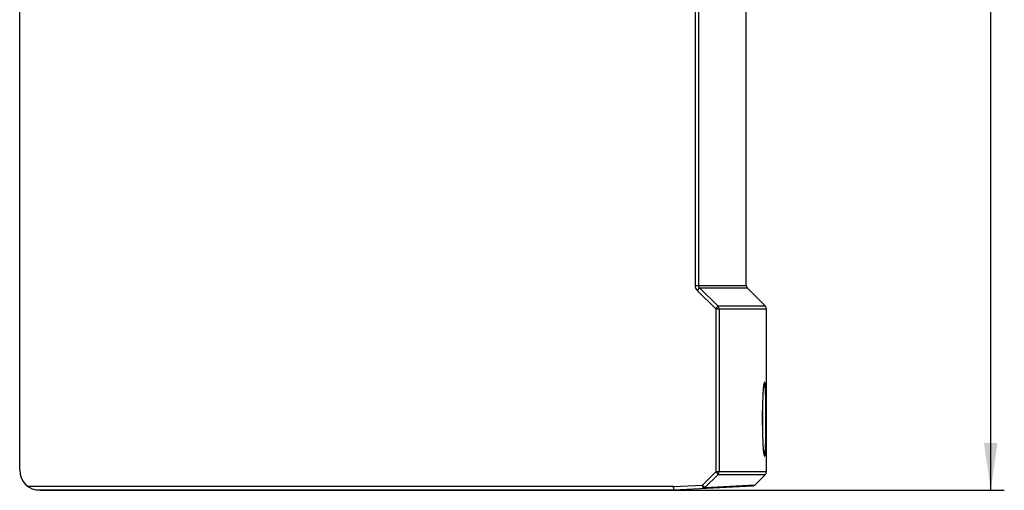
# Model space of a CAD drawing. Units: millimetres. Extents: x 0 to 594, y 0 to 420.
# Drawn here: x 272 to 344, y 129 to 163 of the extents above; entities that cross this region are included whole.
import ezdxf

# ---------------------------------------------------------------- set-up
doc = ezdxf.new("R2010")
doc.units = ezdxf.units.MM
doc.header["$LTSCALE"] = 32.67
doc.layers.get('0').update_dxf_attribs({"linetype": 'CONTINUOUS'})
doc.styles.get("Standard").update_dxf_attribs({"font": 'txt', "width": 0.8})
doc.dimstyles.new('DIMSTYLE_2', dxfattribs={"dimtxt": 3.5, "dimasz": 3.5, "dimexe": 1, "dimexo": 0, "dimgap": 0.875, "dimtad": 1, "dimdec": 0, "dimlfac": 2, "dimdsep": 46, "dimtxsty": 'STANDARD', "dimblk": '_FILLED', "dimblk1": '_FILLED', "dimblk2": '_FILLED', "dimcen": 0.09, "dimclrt": 5, "dimadec": 0, "dimazin": 0, "dimtp": 0.5, "dimtm": 0.5, "dimtfac": 1, "dimtdec": 0, "dimtofl": 0, "dimtmove": 0, "dimatfit": 3, "dimldrblk": '_FILLED', "dimfxl": 1, "dimtolj": 1, "dimarcsym": 0})

# ---------------------------------------------------------------- blocks, each defined once
blk = doc.blocks.new('_FILLED')
at = {"color": 0, "linetype": 'BYBLOCK'}
blk.add_solid([(0, 0), (-1, 0.143), (-1, -0.143)], dxfattribs=at)
blk = doc.blocks.new('*D5')
at = {"color": 2, "linetype": 'CONTINUOUS'}
for p, q in [((321.759, 301.115), (344.459, 301.115)), ((343.459, 301.115), (343.459, 214.84)), ((343.459, 128.565), (343.459, 214.84)), ((319.552, 128.565), (344.459, 128.565))]:
    blk.add_line(p, q, dxfattribs=at)
at = {"color": 2, "linetype": 'CONTINUOUS', "xscale": 3.5, "yscale": 3.5, "zscale": 3.5}
for p, rotation in [((343.459, 301.115), 90), ((343.459, 128.565), 270)]:
    blk.add_blockref('_FILLED', p, dxfattribs=dict(at, rotation=rotation))
at = {"color": 5, "linetype": 'CONTINUOUS', "insert": (339.084, 214.84), "char_height": 3.5, "width": 8.4, "attachment_point": 2, "rotation": 90, "line_spacing_factor": 0.9}
blk.add_mtext('345', dxfattribs=at)

msp = doc.modelspace()

# ---------------------------------------------------------------- linework, layer by layer
at = {"color": 7, "linetype": 'CONTINUOUS'}
for p, q in [((271.8158, 130.0653), (271.8158, 174.5165)), ((325.4158, 143.6689), (325.4158, 174.1189)), ((321.968, 143.4921), (323.3565, 142.1386)), ((325.4891, 143.4921), (326.8426, 142.1386)), ((326.9158, 129.9189), (326.9158, 141.9618)), ((323.3565, 129.7421), (322.3664, 128.7769)), ((326.0713, 128.9708), (326.8426, 129.7421)), ((319.5709, 128.5658), (325.9075, 128.8979)), ((322.3662, 128.7767), (326.0713, 128.9708)), ((273.3158, 128.5653), (319.552, 128.5653))]:
    msp.add_line(p, q, dxfattribs=at)
at = {"color": 9, "linetype": 'CONTINUOUS'}
for p, q in [((321.6454, 174.211), (321.6454, 143.6689)), ((321.8891, 174.2111), (321.8891, 143.6689)), ((321.6454, 143.6689), (325.4158, 143.6689)), ((323.1842, 141.9618), (321.7956, 143.3154)), ((321.968, 143.4921), (321.7957, 143.3153)), ((321.968, 143.4921), (325.4891, 143.4921)), ((323.1842, 141.9618), (323.3565, 142.1386)), ((323.1842, 141.9618), (326.9158, 141.9618)), ((323.1842, 141.9618), (323.1842, 129.9189)), ((326.8426, 142.1386), (323.3565, 142.1386)), ((323.4279, 141.9618), (323.4279, 129.9189)), ((322.1941, 128.9537), (323.1842, 129.9189)), ((326.9158, 129.9189), (323.1842, 129.9189)), ((323.1842, 129.9189), (323.3565, 129.7421)), ((323.3565, 129.7421), (326.8426, 129.7421)), ((320.0576, 128.8417), (272.4483, 128.8417)), ((273.0351, 128.5918), (320.0576, 128.5918)), ((320.0576, 128.8417), (322.1941, 128.9537)), ((320.0707, 128.592), (320.0576, 128.8417)), ((320.0576, 128.8417), (320.0576, 128.5918)), ((322.1941, 128.9537), (322.2072, 128.704)), ((322.3664, 128.7769), (322.1941, 128.9536)), ((319.552, 128.5653), (319.5709, 128.5663))]:
    msp.add_line(p, q, dxfattribs=at)
at = {"color": 7, "linetype": 'CONTINUOUS'}
for centre, radius, start, end in [((325.6658, 143.6689), 0.25, 180, 225), ((326.6658, 141.9618), 0.25, 0, 45), ((273.3158, 130.0653), 1.5, 180, 270), ((326.6658, 129.9189), 0.25, 315, 360), ((325.8945, 129.1476), 0.25, 273, 315.01657)]:
    msp.add_arc(centre, radius, start, end, dxfattribs=at)
at = {"color": 9, "linetype": 'CONTINUOUS'}
for centre, radius, start, end in [((333.8839, 135.5004), 7.2078, 174.189155, 174.951184), ((241.3069, 133.8153), 85.3277, 359.592901, 0.408966), ((333.8416, 132.1262), 7.1654, 185.072621, 185.816763), ((326.5275, 131.0856), 0.2481, 22.310964, 27.967046), ((320.0616, 128.7649), 0.1732, 268.668008, 272.998749)]:
    msp.add_arc(centre, radius, start, end, dxfattribs=at)
for points, knots in [([(321.6454, 143.6689), (321.6454, 143.6036), (321.6723, 143.4716), (321.7488, 143.361), (321.7956, 143.3154)], [0, 0, 0, 0, 0.499937, 1, 1, 1, 1]), ([(326.7757, 136.546), (326.7672, 136.5456), (326.755, 136.5092), (326.7418, 136.4558), (326.7265, 136.3528), (326.7178, 136.2756), (326.7131, 136.2302)], [0, 0, 0, 0, 0.0789115, 0.2702855, 0.5785034, 1, 1, 1, 1]), ([(326.827, 136.2351), (326.8239, 136.2801), (326.8181, 136.3564), (326.8059, 136.4588), (326.7961, 136.5101), (326.7837, 136.5464), (326.7757, 136.546)], [0, 0, 0, 0, 0.4257415, 0.7351202, 0.9246496, 1, 1, 1, 1]), ([(326.827, 131.3961), (326.8498, 131.7305), (326.8652, 132.5376), (326.8752, 133.8158), (326.8652, 135.0938), (326.8498, 135.9008), (326.827, 136.2351)], [0, 0, 0, 0, 0.207757, 0.5000587, 0.792327, 1, 1, 1, 1]), ([(326.7132, 131.4), (326.7178, 131.3547), (326.7266, 131.2776), (326.7418, 131.1748), (326.7551, 131.1214), (326.7672, 131.0851), (326.7757, 131.0846)], [0, 0, 0, 0, 0.4214953, 0.7297246, 0.9210849, 1, 1, 1, 1]), ([(326.7757, 131.0846), (326.7837, 131.0842), (326.7961, 131.1206), (326.8059, 131.172), (326.8181, 131.2746), (326.8239, 131.3509), (326.827, 131.3961)], [0, 0, 0, 0, 0.075348, 0.2648935, 0.5742595, 1, 1, 1, 1])]:
    msp.add_open_spline(points, degree=3, knots=knots, dxfattribs=at)
for points in [[(321.968, 143.4921), (321.9207, 143.536), (321.8891, 143.6044), (321.8891, 143.6689)], [(323.4279, 141.9618), (323.4279, 142.0253), (323.4009, 142.0931), (323.3565, 142.1386)], [(326.7757, 136.546), (326.7758, 136.5059), (326.7655, 136.4646), (326.7468, 136.4291)], [(326.757, 131.1797), (326.7692, 131.1499), (326.7758, 131.117), (326.7757, 131.0846)], [(323.3566, 129.7421), (323.4009, 129.7876), (323.4279, 129.8553), (323.4279, 129.9189)], [(322.3662, 128.7767), (322.3256, 128.7349), (322.2653, 128.707), (322.2071, 128.704)]]:
    msp.add_open_spline(points, degree=3, dxfattribs=at)
at = {"color": 7, "linetype": 'CONTINUOUS'}
for points, knots in [([(326.7261, 131.305), (326.7089, 131.4346), (326.6827, 131.7602), (326.6388, 132.5926), (326.6195, 133.8043), (326.6383, 135.0178), (326.6816, 135.8557), (326.7079, 136.1853), (326.725, 136.3172)], [0, 0, 0, 0, 0.0781578, 0.1951595, 0.4983752, 0.802456, 0.9204768, 1, 1, 1, 1]), ([(326.725, 136.3172), (326.7268, 136.331), (326.7323, 136.3706), (326.7384, 136.4103), (326.7447, 136.4357)], [0, 0, 0, 0, 0.3471812, 1, 1, 1, 1]), ([(326.7455, 131.1917), (326.7482, 131.1828), (326.7276, 131.2662), (326.7299, 131.2763), (326.7261, 131.305)], [0, 0, 0, 0, 0.2440251, 1, 1, 1, 1])]:
    msp.add_open_spline(points, degree=3, knots=knots, dxfattribs=at)
msp.add_open_spline([(319.552, 128.5654), (319.5583, 128.5654), (319.5646, 128.5653), (319.5709, 128.5657)], degree=3, dxfattribs=at)

# ---------------------------------------------------------------- dimensions: what is measured, and where the dimension line sits
at = {"color": 2, "linetype": 'CONTINUOUS'}
dim = msp.add_linear_dim(base=(343.4591, 128.5653), p1=(321.7587, 301.1153), p2=(319.552, 128.5653), angle=270, dimstyle='DIMSTYLE_2', dxfattribs=at)
dim.commit()
dim.dimension.update_dxf_attribs({"geometry": '*D5', "text_midpoint": (343.4591, 214.8403), "dimtype": 160})

doc.saveas('drawing.dxf')
